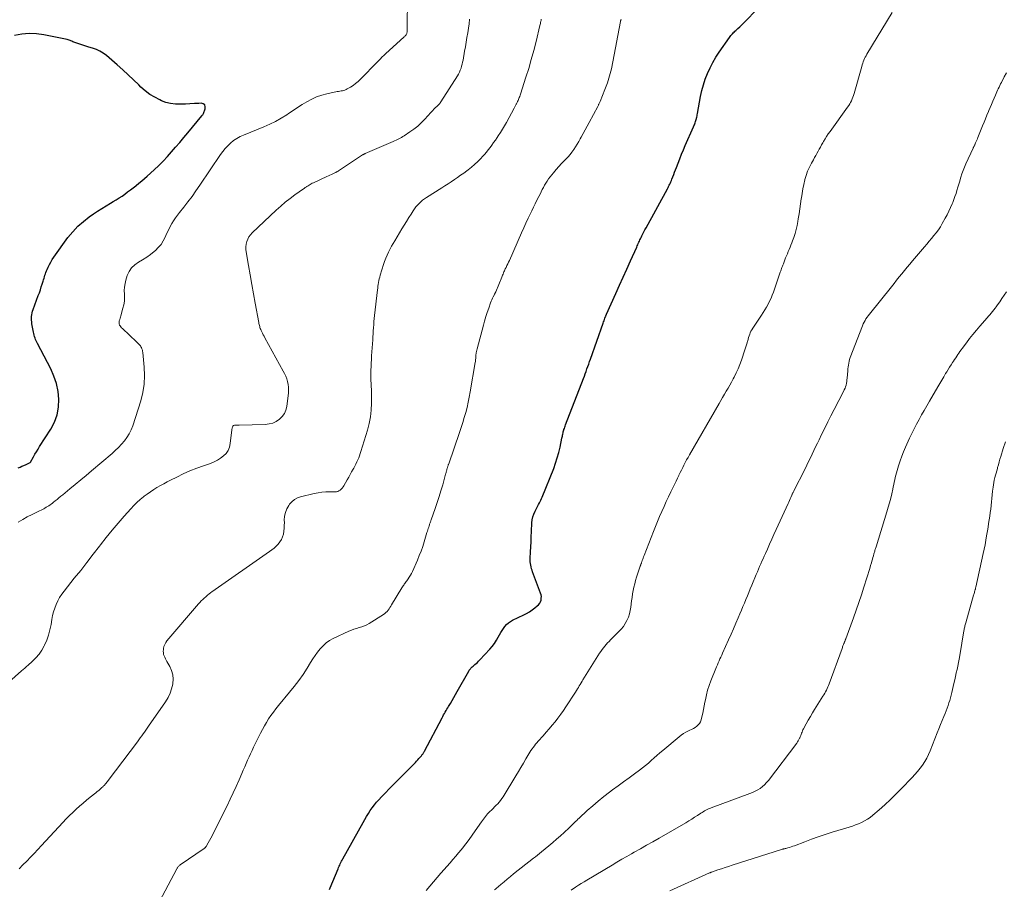
# Model space of a CAD drawing. Units: feet. Extents: x 2025000 to 2030026, y 555000 to 560000.
# Drawn here: x 2025746 to 2026011, y 555273 to 555508 of the extents above; entities that cross this region are included whole.
import ezdxf

# ---------------------------------------------------------------- set-up
doc = ezdxf.new("R2010")
doc.units = ezdxf.units.FT
doc.header["$LTSCALE"] = 100
doc.header["$MEASUREMENT"] = 0
doc.layers.add('CONTOUR INDEX', color=32, linetype='Continuous', lineweight=25)
doc.layers.add('CONTOUR INTERMEDIATE', color=40, linetype='Continuous', lineweight=15)

msp = doc.modelspace()

# ---------------------------------------------------------------- linework, layer by layer
at = {"layer": 'CONTOUR INDEX', "flags": 128}
for points, elevation in [([(2025829.5, 555273.24), (2025829.69, 555273.68), (2025831.8, 555278.8), (2025831.94, 555279.14), (2025832.09, 555279.49), (2025832.24, 555279.83), (2025832.39, 555280.17), (2025832.55, 555280.5), (2025832.71, 555280.84), (2025832.88, 555281.17), (2025833.06, 555281.49), (2025838.51, 555291.29), (2025838.98, 555292.11), (2025839.46, 555292.92), (2025839.95, 555293.72), (2025840.46, 555294.51), (2025841, 555295.27), (2025841.56, 555296.02), (2025842.16, 555296.74), (2025842.79, 555297.44), (2025843.52, 555298.21), (2025844.54, 555299.28), (2025845.56, 555300.34), (2025846.59, 555301.39), (2025847.62, 555302.44), (2025852.62, 555307.47), (2025852.95, 555307.81), (2025853.27, 555308.15), (2025853.59, 555308.5), (2025853.9, 555308.86), (2025854.26, 555309.29), (2025854.38, 555309.44), (2025854.49, 555309.59), (2025854.6, 555309.74), (2025854.71, 555309.89), (2025854.81, 555310.05), (2025854.91, 555310.21), (2025855, 555310.37), (2025855.09, 555310.53), (2025859.81, 555319.5), (2025860.01, 555319.89), (2025860.23, 555320.28), (2025860.44, 555320.67), (2025860.66, 555321.05), (2025860.88, 555321.44), (2025861.11, 555321.82), (2025861.34, 555322.2), (2025861.57, 555322.58), (2025862.06, 555323.39), (2025862.53, 555324.18), (2025863, 555324.97), (2025863.46, 555325.76), (2025863.91, 555326.56), (2025867.03, 555332.1), (2025867.16, 555332.31), (2025867.3, 555332.52), (2025867.45, 555332.73), (2025867.61, 555332.92), (2025867.79, 555333.1), (2025867.97, 555333.28), (2025868.16, 555333.45), (2025868.35, 555333.61), (2025868.67, 555333.86), (2025869.02, 555334.15), (2025869.36, 555334.45), (2025869.68, 555334.77), (2025869.99, 555335.09), (2025872.65, 555337.99), (2025873.31, 555338.76), (2025873.92, 555339.56), (2025874.47, 555340.4), (2025874.98, 555341.27), (2025875.3, 555341.87), (2025875.63, 555342.45), (2025875.99, 555343.03), (2025876.37, 555343.58), (2025876.78, 555344.13), (2025877.22, 555344.62), (2025877.71, 555345.07), (2025878.25, 555345.45), (2025878.83, 555345.78), (2025881.83, 555347.22), (2025882.62, 555347.64), (2025883.4, 555348.09), (2025884.14, 555348.6), (2025884.86, 555349.14), (2025885.49, 555349.64), (2025885.83, 555349.98), (2025886.13, 555350.36), (2025886.34, 555350.78), (2025886.5, 555351.23), (2025886.57, 555351.72), (2025886.58, 555352.19), (2025886.51, 555352.66), (2025886.38, 555353.13), (2025884.22, 555358.81), (2025884.07, 555359.25), (2025883.93, 555359.69), (2025883.81, 555360.15), (2025883.71, 555360.6), (2025883.63, 555361.07), (2025883.58, 555361.53), (2025883.56, 555362), (2025883.57, 555362.47), (2025883.66, 555364.24), (2025883.72, 555365.6), (2025883.79, 555366.95), (2025883.86, 555368.31), (2025883.92, 555369.67), (2025884.04, 555372.01), (2025884.13, 555372.83), (2025884.29, 555373.63), (2025884.55, 555374.4), (2025884.87, 555375.16), (2025885.23, 555375.87), (2025885.43, 555376.25), (2025885.64, 555376.64), (2025885.85, 555377.02), (2025886.06, 555377.4), (2025886.27, 555377.78), (2025886.46, 555378.17), (2025886.64, 555378.57), (2025886.81, 555378.97), (2025889.9, 555386.72), (2025890.42, 555388.13), (2025890.88, 555389.55), (2025891.28, 555391), (2025891.63, 555392.46), (2025892.12, 555394.83), (2025892.18, 555395.12), (2025892.24, 555395.4), (2025892.3, 555395.69), (2025892.36, 555395.98), (2025892.42, 555396.27), (2025892.49, 555396.55), (2025892.57, 555396.83), (2025892.65, 555397.11), (2025892.68, 555397.19), (2025892.79, 555397.51), (2025892.9, 555397.82), (2025893.01, 555398.14), (2025893.13, 555398.45), (2025897.92, 555410.91), (2025898.17, 555411.57), (2025898.41, 555412.22), (2025898.65, 555412.87), (2025898.88, 555413.53), (2025899.11, 555414.19), (2025899.34, 555414.85), (2025899.57, 555415.5), (2025899.81, 555416.16), (2025903.26, 555425.88), (2025903.37, 555426.2), (2025903.49, 555426.53), (2025903.61, 555426.86), (2025903.72, 555427.18), (2025903.9, 555427.68), (2025903.93, 555427.76), (2025903.95, 555427.83), (2025903.98, 555427.9), (2025904.01, 555427.98), (2025904.04, 555428.05), (2025904.07, 555428.12), (2025904.1, 555428.2), (2025904.13, 555428.27), (2025906.62, 555433.86), (2025907.61, 555436.06), (2025908.59, 555438.25), (2025909.58, 555440.44), (2025910.58, 555442.63), (2025912.28, 555446.37), (2025912.43, 555446.69), (2025912.57, 555447.01), (2025912.71, 555447.33), (2025912.85, 555447.65), (2025913, 555447.97), (2025913.14, 555448.29), (2025913.29, 555448.61), (2025913.45, 555448.93), (2025913.67, 555449.39), (2025913.94, 555449.94), (2025914.22, 555450.48), (2025914.5, 555451.02), (2025914.79, 555451.56), (2025920.55, 555462.1), (2025920.72, 555462.41), (2025920.88, 555462.72), (2025921.04, 555463.04), (2025921.2, 555463.35), (2025921.35, 555463.67), (2025921.49, 555463.99), (2025921.63, 555464.32), (2025921.77, 555464.64), (2025922.01, 555465.26), (2025922.26, 555465.9), (2025922.51, 555466.54), (2025922.75, 555467.18), (2025922.99, 555467.82), (2025923.43, 555468.97), (2025923.89, 555470.18), (2025924.37, 555471.39), (2025924.88, 555472.59), (2025925.39, 555473.78), (2025927.58, 555478.75), (2025927.7, 555479.03), (2025927.83, 555479.31), (2025927.94, 555479.59), (2025928.06, 555479.88), (2025928.17, 555480.17), (2025928.26, 555480.46), (2025928.35, 555480.75), (2025928.42, 555481.05), (2025928.42, 555481.08), (2025928.49, 555481.4), (2025928.55, 555481.71), (2025928.61, 555482.03), (2025928.67, 555482.35), (2025929.5, 555486.92), (2025929.85, 555488.52), (2025930.26, 555490.09), (2025930.77, 555491.64), (2025931.36, 555493.16), (2025932.04, 555494.65), (2025932.78, 555496.1), (2025933.61, 555497.5), (2025934.51, 555498.87), (2025937.28, 555502.83), (2025937.47, 555503.09), (2025937.67, 555503.34), (2025937.87, 555503.59), (2025938.08, 555503.83), (2025938.3, 555504.06), (2025938.52, 555504.29), (2025938.75, 555504.51), (2025938.98, 555504.73), (2025939.55, 555505.27), (2025940.07, 555505.76), (2025940.59, 555506.25), (2025941.09, 555506.75), (2025941.6, 555507.25), (2025944.57, 555510.26)], 880), ([(2025745.57, 555386.84), (2025746.07, 555387.06), (2025746.57, 555387.28), (2025747.06, 555387.5), (2025747.67, 555387.78), (2025747.86, 555387.86), (2025748.05, 555387.95), (2025748.24, 555388.04), (2025748.43, 555388.13), (2025748.8, 555388.31), (2025748.85, 555388.38), (2025749.65, 555389.8), (2025750.06, 555390.51), (2025750.47, 555391.21), (2025750.9, 555391.91), (2025751.33, 555392.6), (2025754.36, 555397.3), (2025755.34, 555399.19), (2025756.07, 555401.14), (2025756.43, 555403.2), (2025756.55, 555405.33), (2025756.32, 555407.47), (2025755.9, 555409.56), (2025755.21, 555411.58), (2025754.34, 555413.54), (2025750.73, 555420.36), (2025750.55, 555420.72), (2025750.38, 555421.09), (2025750.23, 555421.47), (2025750.1, 555421.85), (2025749.98, 555422.24), (2025749.87, 555422.63), (2025749.78, 555423.03), (2025749.7, 555423.43), (2025749.28, 555425.72), (2025749.21, 555426.2), (2025749.16, 555426.68), (2025749.15, 555427.16), (2025749.16, 555427.65), (2025749.21, 555428.12), (2025749.29, 555428.6), (2025749.41, 555429.06), (2025749.56, 555429.52), (2025750.98, 555433.31), (2025751.26, 555434.07), (2025751.53, 555434.84), (2025751.79, 555435.61), (2025752.03, 555436.39), (2025752.27, 555437.15), (2025752.4, 555437.55), (2025752.52, 555437.95), (2025752.65, 555438.35), (2025752.78, 555438.75), (2025752.91, 555439.14), (2025753.05, 555439.54), (2025753.21, 555439.93), (2025753.37, 555440.31), (2025753.66, 555440.96), (2025753.99, 555441.65), (2025754.35, 555442.33), (2025754.75, 555442.99), (2025755.18, 555443.63), (2025758.98, 555448.9), (2025760.25, 555450.48), (2025761.61, 555451.96), (2025763.12, 555453.29), (2025764.73, 555454.52), (2025765.84, 555455.28), (2025766.97, 555456.04), (2025768.12, 555456.78), (2025769.28, 555457.49), (2025770.45, 555458.18), (2025771.2, 555458.61), (2025772, 555459.09), (2025772.79, 555459.59), (2025773.56, 555460.11), (2025774.31, 555460.66), (2025775.06, 555461.21), (2025775.8, 555461.78), (2025776.54, 555462.34), (2025777.28, 555462.91), (2025777.35, 555462.97), (2025778.12, 555463.58), (2025778.87, 555464.2), (2025779.62, 555464.84), (2025780.35, 555465.49), (2025782.2, 555467.16), (2025783.43, 555468.32), (2025784.63, 555469.51), (2025785.78, 555470.74), (2025786.91, 555472.01), (2025788, 555473.3), (2025789.1, 555474.59), (2025790.19, 555475.89), (2025791.28, 555477.19), (2025795.07, 555481.71), (2025795.19, 555481.87), (2025795.3, 555482.04), (2025795.39, 555482.22), (2025795.48, 555482.4), (2025795.97, 555483.62), (2025795.99, 555484.2), (2025795.85, 555484.66), (2025795.46, 555484.95), (2025794.9, 555485.12), (2025794.24, 555485.09), (2025793.05, 555485.03), (2025791.87, 555484.97), (2025790.68, 555484.92), (2025789.49, 555484.86), (2025789.23, 555484.85), (2025787.92, 555484.89), (2025786.64, 555485.04), (2025785.4, 555485.37), (2025784.17, 555485.81), (2025783.73, 555486.01), (2025782.35, 555486.72), (2025781.03, 555487.52), (2025779.81, 555488.45), (2025778.65, 555489.48), (2025778.06, 555490.07), (2025776.64, 555491.45), (2025775.2, 555492.81), (2025773.74, 555494.14), (2025772.26, 555495.45), (2025769.34, 555498), (2025768.49, 555498.64), (2025767.59, 555499.2), (2025766.63, 555499.63), (2025765.62, 555499.98), (2025765.2, 555500.09), (2025764.37, 555500.32), (2025763.55, 555500.57), (2025762.73, 555500.84), (2025761.91, 555501.12), (2025760.82, 555501.5), (2025760.55, 555501.6), (2025760.29, 555501.71), (2025760.04, 555501.83), (2025759.78, 555501.95), (2025759.53, 555502.07), (2025759.27, 555502.17), (2025759, 555502.26), (2025758.73, 555502.32), (2025752.5, 555503.55), (2025750.5, 555503.81), (2025748.5, 555503.9), (2025746.51, 555503.74), (2025744.52, 555503.41)], 860)]:
    msp.add_lwpolyline(points, dxfattribs=dict(at, elevation=elevation))
at = {"layer": 'CONTOUR INTERMEDIATE', "flags": 128}
for points, elevation in [([(2025745.52, 555372.19), (2025746.77, 555372.92), (2025748.02, 555373.62), (2025749.29, 555374.29), (2025750.57, 555374.94), (2025752.43, 555375.86), (2025752.78, 555376.04), (2025753.13, 555376.23), (2025753.48, 555376.44), (2025753.81, 555376.66), (2025754.14, 555376.89), (2025754.47, 555377.12), (2025754.78, 555377.36), (2025755.1, 555377.61), (2025755.51, 555377.94), (2025756.02, 555378.36), (2025756.54, 555378.77), (2025757.05, 555379.19), (2025757.57, 555379.61), (2025759.49, 555381.18), (2025760.96, 555382.39), (2025762.43, 555383.61), (2025763.88, 555384.83), (2025765.34, 555386.06), (2025770.86, 555390.76), (2025771.74, 555391.55), (2025772.59, 555392.37), (2025773.4, 555393.22), (2025774.18, 555394.11), (2025774.88, 555395.05), (2025775.5, 555396.03), (2025776, 555397.08), (2025776.42, 555398.17), (2025778.59, 555404.96), (2025779.16, 555407.19), (2025779.53, 555409.43), (2025779.63, 555411.71), (2025779.55, 555414), (2025779.15, 555417.99), (2025779.11, 555418.3), (2025779.04, 555418.6), (2025778.93, 555418.9), (2025778.81, 555419.19), (2025778.76, 555419.3), (2025778.64, 555419.52), (2025778.5, 555419.74), (2025778.34, 555419.93), (2025778.17, 555420.12), (2025777.98, 555420.29), (2025777.8, 555420.47), (2025777.61, 555420.64), (2025777.43, 555420.82), (2025773.63, 555424.4), (2025773.42, 555424.62), (2025773.23, 555424.85), (2025773.06, 555425.1), (2025772.91, 555425.36), (2025772.8, 555425.64), (2025772.75, 555425.91), (2025772.76, 555426.2), (2025772.81, 555426.49), (2025772.82, 555426.53), (2025772.92, 555426.85), (2025773.02, 555427.16), (2025773.11, 555427.48), (2025773.21, 555427.79), (2025773.8, 555429.86), (2025774.02, 555430.8), (2025774.17, 555431.75), (2025774.21, 555432.71), (2025774.18, 555433.68), (2025774.16, 555434.64), (2025774.21, 555435.6), (2025774.37, 555436.55), (2025774.6, 555437.48), (2025774.97, 555438.68), (2025775.47, 555439.8), (2025776.12, 555440.8), (2025776.99, 555441.62), (2025778, 555442.31), (2025779.11, 555442.94), (2025780.19, 555443.61), (2025781.22, 555444.36), (2025782.21, 555445.17), (2025782.53, 555445.44), (2025783.33, 555446.24), (2025784.06, 555447.1), (2025784.66, 555448.04), (2025785.18, 555449.05), (2025785.38, 555449.52), (2025785.76, 555450.33), (2025786.14, 555451.14), (2025786.56, 555451.93), (2025786.99, 555452.71), (2025787.46, 555453.48), (2025787.95, 555454.23), (2025788.47, 555454.95), (2025789.01, 555455.67), (2025790.18, 555457.12), (2025791.31, 555458.56), (2025792.41, 555460.02), (2025793.47, 555461.51), (2025794.51, 555463.01), (2025800.1, 555471.31), (2025800.71, 555472.14), (2025801.36, 555472.95), (2025802.06, 555473.69), (2025802.81, 555474.41), (2025803.61, 555475.05), (2025804.45, 555475.63), (2025805.35, 555476.13), (2025806.29, 555476.56), (2025811.77, 555478.75), (2025813.37, 555479.46), (2025814.95, 555480.23), (2025816.47, 555481.09), (2025817.95, 555482.03), (2025818.43, 555482.35), (2025819.65, 555483.16), (2025820.89, 555483.96), (2025822.13, 555484.75), (2025823.38, 555485.53), (2025824.67, 555486.22), (2025825.99, 555486.83), (2025827.37, 555487.29), (2025828.78, 555487.67), (2025831.53, 555488.25), (2025831.88, 555488.33), (2025832.23, 555488.39), (2025832.59, 555488.45), (2025832.94, 555488.51), (2025833.29, 555488.59), (2025833.63, 555488.69), (2025833.95, 555488.83), (2025834.26, 555488.99), (2025835.11, 555489.49), (2025835.83, 555489.95), (2025836.51, 555490.45), (2025837.16, 555490.99), (2025837.78, 555491.57), (2025842.51, 555496.38), (2025842.77, 555496.64), (2025843.02, 555496.9), (2025843.28, 555497.16), (2025843.53, 555497.42), (2025843.79, 555497.68), (2025844.05, 555497.94), (2025844.31, 555498.19), (2025844.58, 555498.44), (2025849.64, 555503.01), (2025849.77, 555503.14), (2025849.9, 555503.28), (2025850.02, 555503.43), (2025850.12, 555503.58), (2025850.21, 555503.74), (2025850.29, 555503.91), (2025850.34, 555504.08), (2025850.38, 555504.27), (2025850.39, 555504.32), (2025850.41, 555504.53), (2025850.42, 555504.74), (2025850.43, 555504.95), (2025850.43, 555505.17), (2025850.42, 555505.38), (2025850.42, 555505.59), (2025850.42, 555505.8), (2025850.42, 555506.02), (2025850.48, 555513.07)], 864), ([(2025855.51, 555272.99), (2025857.49, 555275.3), (2025859.48, 555277.6), (2025861.98, 555280.44), (2025862.73, 555281.31), (2025863.49, 555282.19), (2025864.23, 555283.07), (2025864.96, 555283.96), (2025865.33, 555284.41), (2025866.23, 555285.54), (2025867.1, 555286.68), (2025867.95, 555287.85), (2025868.77, 555289.04), (2025870.44, 555291.5), (2025870.96, 555292.22), (2025871.51, 555292.92), (2025872.1, 555293.59), (2025872.72, 555294.23), (2025873.14, 555294.65), (2025873.56, 555295.07), (2025873.99, 555295.49), (2025874.4, 555295.92), (2025874.82, 555296.34), (2025875.22, 555296.78), (2025875.6, 555297.24), (2025875.94, 555297.72), (2025876.27, 555298.22), (2025879.72, 555303.86), (2025880.4, 555304.99), (2025881.08, 555306.12), (2025881.75, 555307.26), (2025882.41, 555308.4), (2025883.2, 555309.75), (2025883.48, 555310.21), (2025883.76, 555310.66), (2025884.06, 555311.1), (2025884.38, 555311.54), (2025884.71, 555311.96), (2025885.04, 555312.38), (2025885.39, 555312.78), (2025885.74, 555313.19), (2025887.07, 555314.66), (2025887.9, 555315.59), (2025888.72, 555316.53), (2025889.51, 555317.49), (2025890.3, 555318.46), (2025891.06, 555319.44), (2025891.8, 555320.44), (2025892.51, 555321.47), (2025893.21, 555322.5), (2025895.77, 555326.45), (2025896.03, 555326.86), (2025896.29, 555327.27), (2025896.55, 555327.68), (2025896.79, 555328.1), (2025897.04, 555328.51), (2025897.29, 555328.93), (2025897.55, 555329.34), (2025897.8, 555329.75), (2025902.29, 555336.91), (2025902.61, 555337.39), (2025902.94, 555337.87), (2025903.29, 555338.34), (2025903.66, 555338.8), (2025904.04, 555339.24), (2025904.43, 555339.68), (2025904.83, 555340.1), (2025905.24, 555340.52), (2025907.46, 555342.72), (2025908.1, 555343.42), (2025908.69, 555344.15), (2025909.2, 555344.94), (2025909.66, 555345.77), (2025910.03, 555346.63), (2025910.35, 555347.52), (2025910.56, 555348.43), (2025910.72, 555349.36), (2025910.91, 555351.05), (2025911.03, 555351.96), (2025911.17, 555352.88), (2025911.34, 555353.78), (2025911.53, 555354.69), (2025911.75, 555355.59), (2025911.98, 555356.48), (2025912.25, 555357.37), (2025912.53, 555358.25), (2025913.22, 555360.33), (2025913.27, 555360.48), (2025913.32, 555360.62), (2025913.37, 555360.77), (2025913.42, 555360.92), (2025913.48, 555361.07), (2025913.53, 555361.22), (2025913.58, 555361.37), (2025913.64, 555361.51), (2025913.77, 555361.89), (2025913.9, 555362.22), (2025914.02, 555362.55), (2025914.15, 555362.88), (2025914.28, 555363.21), (2025916.8, 555369.69), (2025917.34, 555371.05), (2025917.89, 555372.41), (2025918.46, 555373.76), (2025919.05, 555375.1), (2025919.65, 555376.43), (2025920.26, 555377.76), (2025920.88, 555379.09), (2025921.52, 555380.41), (2025922.22, 555381.85), (2025922.57, 555382.59), (2025922.93, 555383.32), (2025923.28, 555384.06), (2025923.63, 555384.79), (2025923.67, 555384.88), (2025924, 555385.57), (2025924.33, 555386.26), (2025924.68, 555386.95), (2025925.02, 555387.63), (2025925.38, 555388.32), (2025925.74, 555388.99), (2025926.11, 555389.67), (2025926.49, 555390.33), (2025934.48, 555404.22), (2025934.96, 555405.04), (2025935.44, 555405.86), (2025935.93, 555406.68), (2025936.42, 555407.49), (2025936.9, 555408.31), (2025937.38, 555409.13), (2025937.83, 555409.97), (2025938.28, 555410.81), (2025938.55, 555411.33), (2025939.1, 555412.45), (2025939.61, 555413.59), (2025940.08, 555414.74), (2025940.51, 555415.91), (2025941.45, 555418.67), (2025941.64, 555419.22), (2025941.81, 555419.77), (2025941.98, 555420.32), (2025942.14, 555420.88), (2025942.2, 555421.11), (2025942.32, 555421.55), (2025942.45, 555421.99), (2025942.59, 555422.43), (2025942.74, 555422.86), (2025942.9, 555423.29), (2025943.09, 555423.7), (2025943.31, 555424.1), (2025943.55, 555424.49), (2025945.91, 555427.97), (2025946.39, 555428.7), (2025946.85, 555429.45), (2025947.3, 555430.21), (2025947.72, 555430.98), (2025948.12, 555431.77), (2025948.49, 555432.57), (2025948.82, 555433.38), (2025949.12, 555434.21), (2025950.98, 555439.63), (2025951.09, 555439.95), (2025951.21, 555440.26), (2025951.32, 555440.58), (2025951.44, 555440.9), (2025951.57, 555441.21), (2025951.69, 555441.53), (2025951.81, 555441.84), (2025951.94, 555442.16), (2025952.43, 555443.42), (2025952.66, 555444), (2025952.9, 555444.58), (2025953.14, 555445.16), (2025953.39, 555445.74), (2025953.63, 555446.31), (2025953.87, 555446.89), (2025954.1, 555447.48), (2025954.32, 555448.07), (2025954.65, 555448.97), (2025955, 555450.02), (2025955.31, 555451.09), (2025955.55, 555452.17), (2025955.75, 555453.26), (2025955.85, 555453.93), (2025956.05, 555455.28), (2025956.25, 555456.64), (2025956.44, 555457.99), (2025956.64, 555459.34), (2025956.68, 555459.59), (2025956.87, 555460.82), (2025957.09, 555462.04), (2025957.34, 555463.25), (2025957.62, 555464.46), (2025957.63, 555464.54), (2025957.96, 555465.69), (2025958.35, 555466.81), (2025958.83, 555467.9), (2025959.38, 555468.96), (2025959.91, 555469.92), (2025960.23, 555470.49), (2025960.55, 555471.05), (2025960.87, 555471.62), (2025961.19, 555472.19), (2025961.5, 555472.76), (2025961.82, 555473.33), (2025962.14, 555473.9), (2025962.45, 555474.47), (2025962.62, 555474.78), (2025963.04, 555475.49), (2025963.47, 555476.19), (2025963.92, 555476.88), (2025964.4, 555477.55), (2025969.13, 555484.08), (2025969.42, 555484.5), (2025969.69, 555484.93), (2025969.94, 555485.37), (2025970.17, 555485.82), (2025970.38, 555486.29), (2025970.58, 555486.76), (2025970.74, 555487.24), (2025970.89, 555487.73), (2025972.94, 555495.06), (2025973.07, 555495.49), (2025973.21, 555495.91), (2025973.36, 555496.33), (2025973.53, 555496.74), (2025973.71, 555497.15), (2025973.9, 555497.55), (2025974.11, 555497.94), (2025974.33, 555498.32), (2025981.12, 555509.59)], 884), ([(2025740.41, 555326.9), (2025746.45, 555332.14), (2025746.89, 555332.53), (2025747.34, 555332.92), (2025747.78, 555333.3), (2025748.22, 555333.69), (2025749.36, 555334.69), (2025750.31, 555335.63), (2025751.18, 555336.63), (2025751.91, 555337.73), (2025752.57, 555338.89), (2025752.68, 555339.11), (2025753.26, 555340.45), (2025753.76, 555341.81), (2025754.13, 555343.22), (2025754.43, 555344.65), (2025754.65, 555346), (2025754.85, 555347.03), (2025755.1, 555348.06), (2025755.42, 555349.06), (2025755.79, 555350.05), (2025756.23, 555351.01), (2025756.72, 555351.93), (2025757.29, 555352.81), (2025757.92, 555353.66), (2025760.68, 555357.09), (2025762.4, 555359.24), (2025764.1, 555361.39), (2025765.79, 555363.56), (2025767.46, 555365.74), (2025767.75, 555366.11), (2025769.29, 555368.09), (2025770.86, 555370.04), (2025772.47, 555371.96), (2025774.12, 555373.86), (2025775.89, 555375.85), (2025776.69, 555376.71), (2025777.52, 555377.53), (2025778.4, 555378.3), (2025779.31, 555379.04), (2025779.51, 555379.19), (2025780.35, 555379.81), (2025781.21, 555380.42), (2025782.09, 555380.99), (2025782.97, 555381.55), (2025783.88, 555382.08), (2025784.79, 555382.59), (2025785.72, 555383.09), (2025786.65, 555383.57), (2025788.28, 555384.39), (2025790.05, 555385.24), (2025791.84, 555386.04), (2025793.67, 555386.76), (2025795.51, 555387.43), (2025797.4, 555388.08), (2025798.34, 555388.46), (2025799.24, 555388.91), (2025800.09, 555389.45), (2025800.9, 555390.06), (2025801.58, 555390.77), (2025802.12, 555391.55), (2025802.48, 555392.44), (2025802.71, 555393.4), (2025803.15, 555397.15), (2025803.18, 555397.33), (2025803.21, 555397.51), (2025803.26, 555397.69), (2025803.31, 555397.87), (2025803.34, 555397.94), (2025803.4, 555398.06), (2025803.49, 555398.17), (2025803.6, 555398.25), (2025803.73, 555398.31), (2025803.87, 555398.34), (2025804.02, 555398.36), (2025804.17, 555398.37), (2025804.32, 555398.36), (2025804.37, 555398.36), (2025804.55, 555398.35), (2025804.72, 555398.34), (2025804.9, 555398.34), (2025805.08, 555398.34), (2025812.13, 555398.56), (2025813.17, 555398.69), (2025814.17, 555398.95), (2025815.09, 555399.39), (2025815.98, 555399.96), (2025816.71, 555400.69), (2025817.3, 555401.5), (2025817.68, 555402.43), (2025817.93, 555403.43), (2025818.39, 555407.09), (2025818.44, 555407.85), (2025818.43, 555408.61), (2025818.33, 555409.36), (2025818.17, 555410.1), (2025817.93, 555410.83), (2025817.67, 555411.55), (2025817.36, 555412.25), (2025817.01, 555412.93), (2025812.06, 555421.92), (2025811.84, 555422.32), (2025811.62, 555422.73), (2025811.41, 555423.15), (2025811.2, 555423.56), (2025811.05, 555423.87), (2025810.93, 555424.14), (2025810.82, 555424.4), (2025810.73, 555424.68), (2025810.65, 555424.95), (2025810.59, 555425.23), (2025810.52, 555425.52), (2025810.46, 555425.8), (2025810.41, 555426.08), (2025809.45, 555431.24), (2025808.99, 555433.78), (2025808.53, 555436.31), (2025808.09, 555438.85), (2025807.65, 555441.38), (2025807.03, 555445.04), (2025806.96, 555445.75), (2025806.95, 555446.45), (2025807.04, 555447.15), (2025807.19, 555447.85), (2025807.44, 555448.51), (2025807.76, 555449.13), (2025808.17, 555449.7), (2025808.65, 555450.22), (2025815.13, 555456.3), (2025816.33, 555457.38), (2025817.56, 555458.43), (2025818.83, 555459.43), (2025820.12, 555460.4), (2025822.45, 555462.06), (2025822.6, 555462.17), (2025822.76, 555462.28), (2025822.91, 555462.39), (2025823.07, 555462.5), (2025823.23, 555462.6), (2025823.38, 555462.71), (2025823.54, 555462.81), (2025823.7, 555462.91), (2025823.96, 555463.07), (2025824.25, 555463.24), (2025824.54, 555463.4), (2025824.84, 555463.56), (2025825.15, 555463.71), (2025828.77, 555465.37), (2025829.18, 555465.55), (2025829.58, 555465.74), (2025829.98, 555465.93), (2025830.39, 555466.11), (2025830.95, 555466.37), (2025831.07, 555466.43), (2025831.19, 555466.49), (2025831.31, 555466.55), (2025831.43, 555466.62), (2025831.55, 555466.69), (2025831.67, 555466.76), (2025831.79, 555466.83), (2025831.9, 555466.91), (2025838.39, 555471.21), (2025838.47, 555471.26), (2025838.55, 555471.31), (2025838.63, 555471.35), (2025838.71, 555471.4), (2025838.8, 555471.44), (2025838.88, 555471.48), (2025838.96, 555471.52), (2025839.05, 555471.56), (2025846.63, 555474.85), (2025847.02, 555475.02), (2025847.4, 555475.19), (2025847.78, 555475.36), (2025848.16, 555475.54), (2025848.53, 555475.73), (2025848.9, 555475.92), (2025849.26, 555476.14), (2025849.62, 555476.36), (2025851.14, 555477.38), (2025852.22, 555478.16), (2025853.26, 555478.99), (2025854.24, 555479.9), (2025855.17, 555480.85), (2025856.79, 555482.62), (2025857.07, 555482.92), (2025857.35, 555483.21), (2025857.63, 555483.51), (2025857.91, 555483.8), (2025858.14, 555484.03), (2025858.31, 555484.2), (2025858.49, 555484.38), (2025858.66, 555484.55), (2025858.84, 555484.73), (2025859.01, 555484.9), (2025859.17, 555485.09), (2025859.32, 555485.28), (2025859.46, 555485.49), (2025863.96, 555492.5), (2025864.25, 555492.99), (2025864.51, 555493.49), (2025864.73, 555494.01), (2025864.92, 555494.55), (2025865.09, 555495.09), (2025865.23, 555495.64), (2025865.36, 555496.2), (2025865.47, 555496.76), (2025865.88, 555499.12), (2025866.1, 555500.36), (2025866.31, 555501.6), (2025866.51, 555502.84), (2025866.72, 555504.08), (2025866.91, 555505.32), (2025867.09, 555506.57), (2025867.25, 555507.81)], 868), ([(2025745.82, 555278.83), (2025746.83, 555279.86), (2025747.85, 555280.89), (2025748.87, 555281.92), (2025749.88, 555282.96), (2025750.87, 555284.01), (2025751.86, 555285.07), (2025757.63, 555291.33), (2025758.49, 555292.24), (2025759.36, 555293.13), (2025760.25, 555294), (2025761.16, 555294.86), (2025762.09, 555295.69), (2025763.04, 555296.51), (2025764, 555297.31), (2025764.98, 555298.09), (2025766.5, 555299.28), (2025766.89, 555299.6), (2025767.28, 555299.92), (2025767.65, 555300.25), (2025768.02, 555300.59), (2025768.43, 555300.98), (2025768.58, 555301.14), (2025768.74, 555301.29), (2025768.89, 555301.46), (2025769.04, 555301.62), (2025769.11, 555301.71), (2025769.3, 555301.93), (2025769.48, 555302.14), (2025769.65, 555302.37), (2025769.82, 555302.59), (2025777.71, 555313.07), (2025778.1, 555313.58), (2025778.48, 555314.1), (2025778.86, 555314.62), (2025779.24, 555315.14), (2025779.61, 555315.66), (2025779.99, 555316.19), (2025780.35, 555316.71), (2025780.72, 555317.24), (2025785.28, 555323.83), (2025785.94, 555324.94), (2025786.5, 555326.1), (2025786.9, 555327.32), (2025787.2, 555328.58), (2025787.23, 555328.78), (2025787.3, 555329.95), (2025787.21, 555331.1), (2025786.9, 555332.21), (2025786.42, 555333.29), (2025785.65, 555334.65), (2025785.44, 555335.03), (2025785.25, 555335.41), (2025785.07, 555335.8), (2025784.9, 555336.19), (2025784.77, 555336.6), (2025784.69, 555337), (2025784.67, 555337.42), (2025784.69, 555337.84), (2025784.74, 555338.17), (2025784.86, 555338.74), (2025785.05, 555339.28), (2025785.33, 555339.78), (2025785.67, 555340.26), (2025794.19, 555350.18), (2025794.55, 555350.59), (2025794.92, 555350.99), (2025795.31, 555351.37), (2025795.71, 555351.75), (2025796.13, 555352.14), (2025796.32, 555352.32), (2025796.52, 555352.48), (2025796.71, 555352.65), (2025796.91, 555352.81), (2025797.12, 555352.97), (2025797.32, 555353.12), (2025797.53, 555353.27), (2025797.74, 555353.42), (2025813.29, 555364.31), (2025813.91, 555364.78), (2025814.52, 555365.26), (2025815.09, 555365.79), (2025815.65, 555366.34), (2025816.13, 555366.94), (2025816.53, 555367.57), (2025816.82, 555368.27), (2025817.03, 555369.01), (2025817.16, 555369.79), (2025817.25, 555370.57), (2025817.29, 555371.35), (2025817.3, 555372.14), (2025817.29, 555372.76), (2025817.36, 555373.82), (2025817.57, 555374.85), (2025817.97, 555375.82), (2025818.49, 555376.75), (2025818.69, 555377.04), (2025819.31, 555377.74), (2025820.01, 555378.33), (2025820.82, 555378.75), (2025821.7, 555379.07), (2025825.34, 555379.93), (2025826.39, 555380.14), (2025827.45, 555380.3), (2025828.51, 555380.38), (2025829.59, 555380.41), (2025830.94, 555380.4), (2025831.33, 555380.43), (2025831.69, 555380.52), (2025832.03, 555380.67), (2025832.36, 555380.88), (2025832.65, 555381.14), (2025832.92, 555381.42), (2025833.16, 555381.73), (2025833.37, 555382.06), (2025834.27, 555383.63), (2025834.66, 555384.34), (2025835.05, 555385.04), (2025835.44, 555385.75), (2025835.82, 555386.47), (2025836.01, 555386.81), (2025836.29, 555387.36), (2025836.57, 555387.9), (2025836.83, 555388.45), (2025837.09, 555389), (2025837.34, 555389.56), (2025837.56, 555390.13), (2025837.77, 555390.7), (2025837.95, 555391.28), (2025839.69, 555397.04), (2025840.15, 555398.82), (2025840.5, 555400.61), (2025840.69, 555402.43), (2025840.78, 555404.26), (2025840.79, 555406.27), (2025840.78, 555407.11), (2025840.76, 555407.95), (2025840.72, 555408.78), (2025840.66, 555409.62), (2025840.61, 555410.45), (2025840.58, 555411.29), (2025840.58, 555412.13), (2025840.61, 555412.96), (2025840.62, 555413.2), (2025840.66, 555414.15), (2025840.71, 555415.11), (2025840.77, 555416.06), (2025840.83, 555417.02), (2025841.13, 555421.36), (2025841.18, 555422.18), (2025841.23, 555423), (2025841.28, 555423.82), (2025841.33, 555424.64), (2025841.38, 555425.46), (2025841.44, 555426.28), (2025841.51, 555427.1), (2025841.6, 555427.92), (2025842.4, 555434.83), (2025842.47, 555435.33), (2025842.53, 555435.83), (2025842.61, 555436.32), (2025842.69, 555436.82), (2025842.78, 555437.32), (2025842.89, 555437.81), (2025843.02, 555438.29), (2025843.15, 555438.78), (2025844.03, 555441.63), (2025844.32, 555442.49), (2025844.63, 555443.34), (2025844.99, 555444.17), (2025845.38, 555444.99), (2025845.46, 555445.15), (2025845.84, 555445.88), (2025846.22, 555446.6), (2025846.63, 555447.31), (2025847.04, 555448.01), (2025849.01, 555451.31), (2025849.62, 555452.31), (2025850.23, 555453.3), (2025850.85, 555454.29), (2025851.47, 555455.27), (2025852.05, 555456.17), (2025852.4, 555456.69), (2025852.78, 555457.19), (2025853.19, 555457.67), (2025853.63, 555458.14), (2025854.09, 555458.57), (2025854.57, 555458.98), (2025855.07, 555459.36), (2025855.59, 555459.72), (2025859.71, 555462.33), (2025860.57, 555462.88), (2025861.43, 555463.43), (2025862.29, 555463.99), (2025863.14, 555464.55), (2025863.98, 555465.12), (2025864.82, 555465.7), (2025865.65, 555466.3), (2025866.46, 555466.91), (2025866.82, 555467.18), (2025867.72, 555467.9), (2025868.58, 555468.65), (2025869.42, 555469.43), (2025870.23, 555470.24), (2025870.69, 555470.73), (2025871.24, 555471.33), (2025871.77, 555471.94), (2025872.27, 555472.57), (2025872.77, 555473.21), (2025873.24, 555473.87), (2025873.72, 555474.53), (2025874.18, 555475.2), (2025874.64, 555475.86), (2025874.94, 555476.3), (2025875.54, 555477.2), (2025876.11, 555478.11), (2025876.65, 555479.04), (2025877.17, 555479.98), (2025879.22, 555483.84), (2025879.31, 555484.01), (2025879.4, 555484.17), (2025879.49, 555484.34), (2025879.58, 555484.51), (2025879.67, 555484.68), (2025879.75, 555484.84), (2025879.85, 555485.01), (2025879.94, 555485.18), (2025880.03, 555485.36), (2025880.17, 555485.62), (2025880.3, 555485.88), (2025880.42, 555486.14), (2025880.53, 555486.41), (2025880.64, 555486.7), (2025880.75, 555486.98), (2025880.84, 555487.26), (2025880.94, 555487.54), (2025882.42, 555492.11), (2025883.16, 555494.5), (2025883.87, 555496.91), (2025884.53, 555499.33), (2025885.15, 555501.75), (2025886.2, 555506.05), (2025886.26, 555506.34), (2025886.33, 555506.63), (2025886.39, 555506.92), (2025886.45, 555507.22), (2025886.49, 555507.44), (2025886.53, 555507.62), (2025886.56, 555507.8)], 872), ([(2025783.69, 555270.04), (2025788.29, 555278.78), (2025788.39, 555278.94), (2025788.48, 555279.1), (2025788.59, 555279.25), (2025788.71, 555279.4), (2025788.84, 555279.53), (2025788.97, 555279.66), (2025789.11, 555279.78), (2025789.26, 555279.89), (2025795.66, 555284.24), (2025795.74, 555284.3), (2025795.82, 555284.36), (2025795.89, 555284.42), (2025795.96, 555284.48), (2025796.03, 555284.55), (2025796.09, 555284.62), (2025796.15, 555284.7), (2025796.2, 555284.78), (2025796.81, 555285.83), (2025797.16, 555286.45), (2025797.5, 555287.06), (2025797.83, 555287.69), (2025798.15, 555288.32), (2025801.87, 555295.81), (2025802.71, 555297.54), (2025803.53, 555299.27), (2025804.32, 555301.01), (2025805.1, 555302.77), (2025805.86, 555304.51), (2025806.24, 555305.4), (2025806.62, 555306.28), (2025807.01, 555307.17), (2025807.4, 555308.05), (2025807.79, 555308.94), (2025808.19, 555309.81), (2025808.6, 555310.69), (2025809.02, 555311.56), (2025810.86, 555315.32), (2025811.37, 555316.31), (2025811.91, 555317.3), (2025812.48, 555318.26), (2025813.07, 555319.2), (2025813.7, 555320.13), (2025814.34, 555321.04), (2025815.02, 555321.93), (2025815.73, 555322.79), (2025818.73, 555326.38), (2025819.99, 555327.95), (2025821.2, 555329.55), (2025822.33, 555331.21), (2025823.42, 555332.91), (2025824.33, 555334.4), (2025824.94, 555335.36), (2025825.58, 555336.3), (2025826.26, 555337.22), (2025826.97, 555338.11), (2025827.74, 555338.93), (2025828.57, 555339.68), (2025829.5, 555340.3), (2025830.48, 555340.84), (2025834.7, 555342.81), (2025835.38, 555343.1), (2025836.07, 555343.37), (2025836.77, 555343.6), (2025837.48, 555343.8), (2025838.19, 555344.01), (2025838.88, 555344.26), (2025839.53, 555344.58), (2025840.18, 555344.95), (2025844, 555347.35), (2025844.35, 555347.6), (2025844.68, 555347.87), (2025844.98, 555348.17), (2025845.26, 555348.5), (2025845.52, 555348.84), (2025845.77, 555349.19), (2025846, 555349.55), (2025846.23, 555349.92), (2025848.99, 555354.55), (2025849.14, 555354.8), (2025849.3, 555355.04), (2025849.47, 555355.28), (2025849.64, 555355.51), (2025849.82, 555355.74), (2025849.99, 555355.98), (2025850.16, 555356.21), (2025850.33, 555356.45), (2025850.67, 555356.92), (2025850.99, 555357.4), (2025851.3, 555357.9), (2025851.57, 555358.41), (2025851.82, 555358.93), (2025853.17, 555362), (2025853.68, 555363.21), (2025854.16, 555364.43), (2025854.59, 555365.68), (2025855, 555366.93), (2025855.75, 555369.4), (2025855.87, 555369.78), (2025855.99, 555370.16), (2025856.1, 555370.54), (2025856.22, 555370.92), (2025856.33, 555371.26), (2025856.39, 555371.47), (2025856.46, 555371.67), (2025856.53, 555371.88), (2025856.61, 555372.08), (2025856.68, 555372.29), (2025856.76, 555372.49), (2025856.83, 555372.69), (2025856.91, 555372.9), (2025857.96, 555375.91), (2025858.5, 555377.5), (2025859.02, 555379.1), (2025859.51, 555380.71), (2025859.98, 555382.33), (2025860.78, 555385.17), (2025860.84, 555385.37), (2025860.89, 555385.57), (2025860.94, 555385.77), (2025860.99, 555385.97), (2025861.02, 555386.09), (2025861.06, 555386.23), (2025861.1, 555386.37), (2025861.13, 555386.51), (2025861.17, 555386.65), (2025861.21, 555386.79), (2025861.25, 555386.93), (2025861.3, 555387.07), (2025861.34, 555387.21), (2025861.37, 555387.29), (2025861.42, 555387.46), (2025861.48, 555387.64), (2025861.54, 555387.81), (2025861.6, 555387.99), (2025864.53, 555396.42), (2025864.98, 555397.76), (2025865.41, 555399.1), (2025865.81, 555400.45), (2025866.2, 555401.81), (2025866.55, 555403.17), (2025866.88, 555404.54), (2025867.16, 555405.92), (2025867.42, 555407.31), (2025868.77, 555415.26), (2025868.81, 555415.53), (2025868.84, 555415.8), (2025868.86, 555416.07), (2025868.88, 555416.34), (2025868.89, 555416.6), (2025868.91, 555416.87), (2025868.94, 555417.14), (2025868.96, 555417.41), (2025868.98, 555417.56), (2025869.03, 555417.9), (2025869.09, 555418.24), (2025869.16, 555418.58), (2025869.24, 555418.92), (2025870.95, 555425.28), (2025871.27, 555426.44), (2025871.62, 555427.61), (2025871.99, 555428.76), (2025872.38, 555429.91), (2025872.89, 555431.35), (2025873.05, 555431.77), (2025873.22, 555432.18), (2025873.4, 555432.58), (2025873.6, 555432.98), (2025873.91, 555433.59), (2025873.96, 555433.68), (2025874.01, 555433.77), (2025874.06, 555433.86), (2025874.11, 555433.96), (2025874.16, 555434.05), (2025874.21, 555434.14), (2025874.25, 555434.24), (2025874.29, 555434.33), (2025875.92, 555438.27), (2025876.03, 555438.54), (2025876.15, 555438.82), (2025876.26, 555439.1), (2025876.38, 555439.38), (2025876.49, 555439.66), (2025876.62, 555439.93), (2025876.74, 555440.21), (2025876.87, 555440.48), (2025877.06, 555440.88), (2025877.29, 555441.36), (2025877.51, 555441.83), (2025877.73, 555442.31), (2025877.95, 555442.79), (2025881.25, 555450.2), (2025881.84, 555451.52), (2025882.44, 555452.83), (2025883.04, 555454.15), (2025883.65, 555455.45), (2025883.97, 555456.15), (2025884.43, 555457.1), (2025884.9, 555458.06), (2025885.37, 555459.01), (2025885.86, 555459.95), (2025886.22, 555460.65), (2025886.53, 555461.24), (2025886.84, 555461.84), (2025887.15, 555462.43), (2025887.46, 555463.02), (2025887.79, 555463.6), (2025888.14, 555464.17), (2025888.53, 555464.72), (2025888.93, 555465.25), (2025889.83, 555466.37), (2025890.54, 555467.23), (2025891.27, 555468.07), (2025892.03, 555468.89), (2025892.8, 555469.69), (2025893.19, 555470.08), (2025893.77, 555470.69), (2025894.32, 555471.32), (2025894.83, 555471.98), (2025895.33, 555472.65), (2025895.79, 555473.35), (2025896.24, 555474.06), (2025896.66, 555474.79), (2025897.07, 555475.52), (2025897.33, 555476.01), (2025897.86, 555476.99), (2025898.38, 555477.97), (2025898.91, 555478.95), (2025899.44, 555479.94), (2025901.76, 555484.26), (2025901.85, 555484.42), (2025901.94, 555484.59), (2025902.02, 555484.75), (2025902.11, 555484.91), (2025902.2, 555485.08), (2025902.28, 555485.25), (2025902.36, 555485.41), (2025902.43, 555485.59), (2025903.73, 555488.85), (2025904.4, 555490.67), (2025904.99, 555492.51), (2025905.47, 555494.39), (2025905.89, 555496.28), (2025907.93, 555507.19), (2025907.94, 555507.24), (2025907.95, 555507.29), (2025907.95, 555507.34), (2025907.96, 555507.39), (2025907.97, 555507.44), (2025907.98, 555507.49), (2025907.99, 555507.53), (2025908.01, 555507.58), (2025908.06, 555507.75)], 876), ([(2025873.99, 555273.15), (2025874.19, 555273.32), (2025874.38, 555273.49), (2025875.68, 555274.61), (2025876.52, 555275.33), (2025877.38, 555276.04), (2025878.24, 555276.74), (2025879.11, 555277.44), (2025884.44, 555281.63), (2025884.99, 555282.07), (2025885.54, 555282.51), (2025886.09, 555282.95), (2025886.64, 555283.39), (2025888.57, 555284.98), (2025889.63, 555285.87), (2025890.68, 555286.77), (2025891.72, 555287.7), (2025892.74, 555288.63), (2025894.08, 555289.88), (2025894.42, 555290.2), (2025894.76, 555290.53), (2025895.1, 555290.85), (2025895.44, 555291.19), (2025895.77, 555291.52), (2025896.11, 555291.84), (2025896.45, 555292.17), (2025896.79, 555292.49), (2025898.97, 555294.5), (2025900.42, 555295.79), (2025901.9, 555297.06), (2025903.42, 555298.27), (2025904.97, 555299.46), (2025905.8, 555300.06), (2025907.28, 555301.15), (2025908.76, 555302.24), (2025910.24, 555303.33), (2025911.73, 555304.41), (2025913.03, 555305.36), (2025913.86, 555305.98), (2025914.66, 555306.62), (2025915.44, 555307.29), (2025916.21, 555307.98), (2025916.97, 555308.68), (2025917.73, 555309.37), (2025918.51, 555310.04), (2025919.3, 555310.71), (2025923.7, 555314.38), (2025924.29, 555314.84), (2025924.9, 555315.26), (2025925.55, 555315.64), (2025926.21, 555315.98), (2025926.59, 555316.15), (2025927.08, 555316.39), (2025927.56, 555316.65), (2025928.02, 555316.93), (2025928.47, 555317.23), (2025928.87, 555317.58), (2025929.21, 555317.97), (2025929.45, 555318.42), (2025929.63, 555318.92), (2025929.84, 555319.8), (2025930.07, 555320.77), (2025930.29, 555321.74), (2025930.49, 555322.72), (2025930.68, 555323.7), (2025930.8, 555324.35), (2025931.07, 555325.65), (2025931.4, 555326.93), (2025931.8, 555328.19), (2025932.26, 555329.44), (2025933.59, 555332.75), (2025933.8, 555333.27), (2025934.02, 555333.8), (2025934.25, 555334.31), (2025934.49, 555334.83), (2025934.73, 555335.35), (2025934.96, 555335.86), (2025935.2, 555336.38), (2025935.43, 555336.9), (2025937.06, 555340.54), (2025937.71, 555342.02), (2025938.36, 555343.5), (2025939.01, 555344.99), (2025939.65, 555346.48), (2025940.11, 555347.55), (2025940.51, 555348.5), (2025940.92, 555349.46), (2025941.32, 555350.42), (2025941.71, 555351.37), (2025942.11, 555352.33), (2025942.51, 555353.29), (2025942.91, 555354.25), (2025943.3, 555355.21), (2025944.51, 555358.12), (2025944.81, 555358.83), (2025945.11, 555359.55), (2025945.42, 555360.26), (2025945.73, 555360.97), (2025946.04, 555361.68), (2025946.35, 555362.38), (2025946.67, 555363.09), (2025946.98, 555363.8), (2025947.52, 555364.99), (2025948.11, 555366.3), (2025948.7, 555367.6), (2025949.29, 555368.9), (2025949.88, 555370.21), (2025953.09, 555377.25), (2025953.28, 555377.66), (2025953.46, 555378.07), (2025953.65, 555378.49), (2025953.83, 555378.9), (2025954.09, 555379.49), (2025954.14, 555379.61), (2025954.2, 555379.73), (2025954.25, 555379.85), (2025954.31, 555379.97), (2025954.37, 555380.09), (2025954.42, 555380.21), (2025954.48, 555380.33), (2025954.54, 555380.45), (2025957.65, 555386.61), (2025958.14, 555387.58), (2025958.62, 555388.56), (2025959.1, 555389.54), (2025959.57, 555390.53), (2025960.03, 555391.51), (2025960.5, 555392.49), (2025960.98, 555393.48), (2025961.45, 555394.46), (2025962.14, 555395.87), (2025962.97, 555397.55), (2025963.8, 555399.23), (2025964.65, 555400.9), (2025965.51, 555402.57), (2025968.04, 555407.44), (2025968.24, 555407.86), (2025968.43, 555408.3), (2025968.58, 555408.74), (2025968.71, 555409.19), (2025968.81, 555409.65), (2025968.9, 555410.11), (2025968.96, 555410.58), (2025969.01, 555411.05), (2025969.16, 555413.02), (2025969.21, 555413.54), (2025969.27, 555414.05), (2025969.35, 555414.56), (2025969.44, 555415.07), (2025969.55, 555415.58), (2025969.68, 555416.08), (2025969.83, 555416.57), (2025970.01, 555417.06), (2025972.94, 555424.7), (2025973.13, 555425.18), (2025973.34, 555425.65), (2025973.58, 555426.11), (2025973.83, 555426.56), (2025974.09, 555427), (2025974.38, 555427.43), (2025974.68, 555427.85), (2025974.99, 555428.26), (2025980.94, 555435.67), (2025981.64, 555436.55), (2025982.35, 555437.43), (2025983.06, 555438.3), (2025983.76, 555439.17), (2025984.48, 555440.04), (2025985.19, 555440.91), (2025985.91, 555441.77), (2025986.64, 555442.63), (2025989.89, 555446.44), (2025990.53, 555447.19), (2025991.16, 555447.94), (2025991.79, 555448.7), (2025992.42, 555449.45), (2025993.02, 555450.22), (2025993.59, 555451.02), (2025994.13, 555451.84), (2025994.63, 555452.68), (2025995.45, 555454.14), (2025995.96, 555455.09), (2025996.44, 555456.05), (2025996.89, 555457.02), (2025997.31, 555458.01), (2025997.47, 555458.41), (2025997.78, 555459.21), (2025998.08, 555460.01), (2025998.36, 555460.83), (2025998.61, 555461.65), (2025998.86, 555462.47), (2025999.11, 555463.29), (2025999.35, 555464.12), (2025999.6, 555464.94), (2025999.66, 555465.16), (2025999.96, 555466.09), (2026000.28, 555467.01), (2026000.64, 555467.91), (2026001.03, 555468.81), (2026002.96, 555473.01), (2026003.02, 555473.13), (2026003.07, 555473.24), (2026003.13, 555473.35), (2026003.19, 555473.47), (2026003.25, 555473.58), (2026003.31, 555473.7), (2026003.36, 555473.81), (2026003.42, 555473.93), (2026003.64, 555474.42), (2026003.81, 555474.79), (2026003.97, 555475.15), (2026004.13, 555475.52), (2026004.28, 555475.89), (2026005.53, 555479.02), (2026005.92, 555479.99), (2026006.31, 555480.96), (2026006.7, 555481.93), (2026007.09, 555482.9), (2026007.18, 555483.13), (2026007.53, 555483.98), (2026007.89, 555484.83), (2026008.25, 555485.67), (2026008.61, 555486.51), (2026008.97, 555487.33), (2026009.17, 555487.76), (2026009.36, 555488.19), (2026009.55, 555488.62), (2026009.75, 555489.05), (2026009.95, 555489.47), (2026010.16, 555489.9), (2026010.37, 555490.32), (2026010.58, 555490.74), (2026011.35, 555492.21), (2026011.95, 555493.36)], 888), ([(2025894.58, 555273.02), (2025895.82, 555273.86), (2025896.56, 555274.36), (2025897.32, 555274.85), (2025898.08, 555275.32), (2025898.85, 555275.79), (2025905.64, 555279.83), (2025906.95, 555280.6), (2025908.27, 555281.37), (2025909.59, 555282.13), (2025910.92, 555282.88), (2025911.61, 555283.27), (2025913.29, 555284.22), (2025914.96, 555285.17), (2025916.63, 555286.12), (2025918.3, 555287.08), (2025925.5, 555291.23), (2025926.3, 555291.71), (2025927.1, 555292.19), (2025927.89, 555292.68), (2025928.67, 555293.19), (2025929.59, 555293.79), (2025929.91, 555293.99), (2025930.24, 555294.2), (2025930.58, 555294.39), (2025930.92, 555294.58), (2025931.26, 555294.76), (2025931.61, 555294.93), (2025931.97, 555295.08), (2025932.33, 555295.22), (2025942.81, 555299.07), (2025943.53, 555299.36), (2025944.23, 555299.69), (2025944.91, 555300.07), (2025945.57, 555300.49), (2025946.19, 555300.96), (2025946.77, 555301.47), (2025947.3, 555302.03), (2025947.8, 555302.62), (2025955.42, 555312.68), (2025955.64, 555312.99), (2025955.84, 555313.31), (2025956.03, 555313.65), (2025956.19, 555313.99), (2025956.23, 555314.07), (2025956.37, 555314.38), (2025956.49, 555314.69), (2025956.61, 555315.01), (2025956.72, 555315.33), (2025956.84, 555315.64), (2025956.96, 555315.95), (2025957.1, 555316.26), (2025957.26, 555316.56), (2025958, 555317.92), (2025958.54, 555318.9), (2025959.1, 555319.86), (2025959.67, 555320.82), (2025960.25, 555321.76), (2025962.49, 555325.32), (2025962.74, 555325.72), (2025962.97, 555326.13), (2025963.2, 555326.54), (2025963.42, 555326.96), (2025963.62, 555327.38), (2025963.81, 555327.81), (2025963.99, 555328.24), (2025964.16, 555328.68), (2025967.64, 555338.21), (2025967.72, 555338.43), (2025967.8, 555338.64), (2025967.88, 555338.86), (2025967.96, 555339.07), (2025968.02, 555339.22), (2025968.07, 555339.36), (2025968.13, 555339.5), (2025968.18, 555339.65), (2025968.24, 555339.79), (2025968.26, 555339.84), (2025968.31, 555339.96), (2025968.35, 555340.08), (2025968.4, 555340.2), (2025968.44, 555340.32), (2025968.49, 555340.44), (2025968.54, 555340.56), (2025968.58, 555340.68), (2025968.62, 555340.8), (2025970.68, 555346.46), (2025971.42, 555348.51), (2025972.14, 555350.58), (2025972.84, 555352.65), (2025973.52, 555354.72), (2025974.32, 555357.23), (2025974.59, 555358.06), (2025974.84, 555358.89), (2025975.1, 555359.72), (2025975.34, 555360.56), (2025975.55, 555361.27), (2025975.69, 555361.75), (2025975.83, 555362.23), (2025975.96, 555362.71), (2025976.09, 555363.19), (2025976.22, 555363.67), (2025976.29, 555363.92), (2025976.36, 555364.16), (2025976.43, 555364.4), (2025976.5, 555364.64), (2025976.57, 555364.88), (2025976.64, 555365.11), (2025976.72, 555365.35), (2025976.79, 555365.59), (2025979.72, 555375.02), (2025980.08, 555376.23), (2025980.43, 555377.45), (2025980.74, 555378.67), (2025981.03, 555379.9), (2025981.31, 555381.11), (2025981.45, 555381.74), (2025981.59, 555382.36), (2025981.72, 555382.99), (2025981.85, 555383.62), (2025981.98, 555384.25), (2025982.13, 555384.87), (2025982.29, 555385.49), (2025982.47, 555386.11), (2025982.87, 555387.44), (2025983.28, 555388.72), (2025983.73, 555389.98), (2025984.22, 555391.22), (2025984.74, 555392.45), (2025985.81, 555394.82), (2025986.41, 555396.1), (2025987.04, 555397.37), (2025987.7, 555398.63), (2025988.38, 555399.87), (2025989.08, 555401.11), (2025989.78, 555402.34), (2025990.49, 555403.57), (2025991.2, 555404.8), (2025993.47, 555408.74), (2025993.99, 555409.63), (2025994.5, 555410.51), (2025995.03, 555411.39), (2025995.56, 555412.26), (2025995.84, 555412.73), (2025996.23, 555413.37), (2025996.63, 555414.01), (2025997.04, 555414.64), (2025997.45, 555415.26), (2025997.71, 555415.66), (2025997.99, 555416.09), (2025998.28, 555416.52), (2025998.56, 555416.94), (2025998.84, 555417.37), (2025999.13, 555417.8), (2025999.42, 555418.22), (2025999.72, 555418.63), (2026000.03, 555419.05), (2026001.15, 555420.54), (2026002.03, 555421.69), (2026002.93, 555422.82), (2026003.85, 555423.94), (2026004.79, 555425.04), (2026006.77, 555427.29), (2026007.13, 555427.71), (2026007.49, 555428.13), (2026007.85, 555428.56), (2026008.2, 555428.99), (2026008.55, 555429.42), (2026008.89, 555429.86), (2026009.21, 555430.3), (2026009.53, 555430.76), (2026010.13, 555431.63), (2026010.74, 555432.52), (2026011.35, 555433.42), (2026011.95, 555434.32)], 892), ([(2025921.22, 555272.89), (2025931.86, 555277.68), (2025931.93, 555277.71), (2025932, 555277.74), (2025932.07, 555277.76), (2025932.14, 555277.79), (2025932.21, 555277.82), (2025932.29, 555277.84), (2025932.36, 555277.87), (2025932.43, 555277.89), (2025934.19, 555278.49), (2025935.14, 555278.81), (2025936.1, 555279.13), (2025937.05, 555279.45), (2025938.01, 555279.76), (2025951.31, 555284.02), (2025951.45, 555284.06), (2025951.59, 555284.1), (2025951.73, 555284.14), (2025951.88, 555284.17), (2025952.02, 555284.2), (2025952.16, 555284.23), (2025952.31, 555284.26), (2025952.45, 555284.3), (2025953.05, 555284.46), (2025953.49, 555284.59), (2025953.93, 555284.72), (2025954.36, 555284.87), (2025954.79, 555285.03), (2025957.57, 555286.1), (2025959.39, 555286.78), (2025961.23, 555287.44), (2025963.08, 555288.05), (2025964.93, 555288.64), (2025969.59, 555290.06), (2025970.44, 555290.33), (2025971.28, 555290.63), (2025972.1, 555290.96), (2025972.92, 555291.32), (2025973.71, 555291.72), (2025974.47, 555292.17), (2025975.19, 555292.67), (2025975.89, 555293.22), (2025977.64, 555294.73), (2025979.18, 555296.08), (2025980.69, 555297.46), (2025982.16, 555298.89), (2025983.6, 555300.34), (2025986.53, 555303.38), (2025987.27, 555304.19), (2025987.99, 555305.02), (2025988.67, 555305.89), (2025989.32, 555306.78), (2025989.91, 555307.7), (2025990.46, 555308.65), (2025990.95, 555309.63), (2025991.39, 555310.64), (2025993.31, 555315.46), (2025993.75, 555316.57), (2025994.19, 555317.67), (2025994.63, 555318.78), (2025995.08, 555319.88), (2025995.41, 555320.7), (2025995.68, 555321.4), (2025995.95, 555322.09), (2025996.2, 555322.79), (2025996.44, 555323.5), (2025996.66, 555324.21), (2025996.87, 555324.92), (2025997.06, 555325.64), (2025997.24, 555326.36), (2025997.81, 555328.79), (2025998.03, 555329.72), (2025998.24, 555330.65), (2025998.44, 555331.58), (2025998.64, 555332.51), (2025998.82, 555333.44), (2025999.01, 555334.38), (2025999.18, 555335.31), (2025999.35, 555336.25), (2026000.5, 555342.98), (2026000.54, 555343.24), (2026000.59, 555343.51), (2026000.65, 555343.77), (2026000.7, 555344.04), (2026000.76, 555344.3), (2026000.82, 555344.56), (2026000.89, 555344.82), (2026000.96, 555345.08), (2026003.1, 555352.53), (2026003.17, 555352.77), (2026003.24, 555353), (2026003.31, 555353.24), (2026003.37, 555353.48), (2026003.44, 555353.72), (2026003.47, 555353.84), (2026003.5, 555353.96), (2026003.53, 555354.08), (2026003.57, 555354.2), (2026003.6, 555354.32), (2026003.62, 555354.44), (2026003.65, 555354.56), (2026003.68, 555354.68), (2026005.7, 555363.79), (2026005.95, 555364.97), (2026006.19, 555366.15), (2026006.4, 555367.34), (2026006.61, 555368.52), (2026006.68, 555368.96), (2026006.84, 555369.93), (2026006.99, 555370.9), (2026007.15, 555371.87), (2026007.31, 555372.84), (2026007.31, 555372.88), (2026007.46, 555373.84), (2026007.59, 555374.79), (2026007.7, 555375.75), (2026007.8, 555376.71), (2026007.9, 555377.67), (2026008, 555378.63), (2026008.1, 555379.59), (2026008.21, 555380.55), (2026008.35, 555381.69), (2026008.44, 555382.33), (2026008.55, 555382.96), (2026008.68, 555383.59), (2026008.83, 555384.22), (2026009, 555384.85), (2026009.17, 555385.47), (2026009.33, 555386.1), (2026009.5, 555386.72), (2026009.56, 555386.97), (2026009.77, 555387.72), (2026009.98, 555388.46), (2026010.2, 555389.21), (2026010.42, 555389.95), (2026011.09, 555392.07), (2026011.71, 555393.84)], 896)]:
    msp.add_lwpolyline(points, dxfattribs=dict(at, elevation=elevation))

doc.saveas('drawing.dxf')
